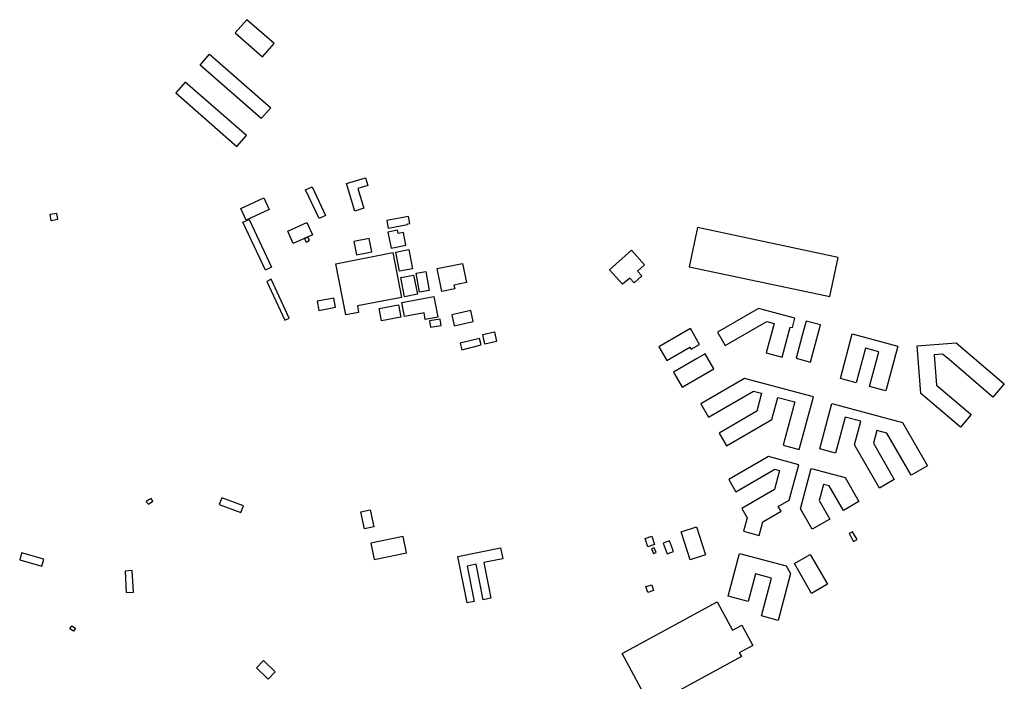
# Model space of a CAD drawing. Units: feet. Extents: x 5761082 to 5770474, y 2304600 to 2313048.
# Drawn here: x 5766040 to 5769064, y 2308160 to 2310191 of the extents above; entities that cross this region are included whole.
import ezdxf

# ---------------------------------------------------------------- set-up
doc = ezdxf.new("R2010")
doc.units = ezdxf.units.FT
doc.header["$LTSCALE"] = 100
doc.header["$MEASUREMENT"] = 0
doc.layers.add('FP-SIMPLE', color=5, linetype='CONTINUOUS')

msp = doc.modelspace()

# ---------------------------------------------------------------- linework, layer by layer
at = {"layer": 'FP-SIMPLE'}
for points in [[(5766785.9, 2310076.9), (5766821.4, 2310117.5), (5766737.3, 2310191), (5766701.8, 2310150.4)], [(5766594.1, 2310051.7), (5766623, 2310084.8), (5766810.8, 2309920.7), (5766781.9, 2309887.6)], [(5766519.4, 2309966.1), (5766707.2, 2309802.1), (5766736.1, 2309835.2), (5766548.3, 2309999.2)], [(5766789.4, 2309644.1), (5766806.1, 2309607.8), (5766735.2, 2309575.2), (5766718.5, 2309611.6)], [(5766133.2, 2309593.7), (5766152.9, 2309597.1), (5766156.3, 2309577.4), (5766136.6, 2309573.9)], [(5766794.7, 2309422.3), (5766725.6, 2309569.3), (5766744.1, 2309578), (5766813.1, 2309430.9)], [(5768096.2, 2309432.2), (5768528.4, 2309340.7), (5768553.9, 2309461), (5768121.7, 2309552.6)], [(5766914.8, 2309517.7), (5766920.2, 2309508.2), (5766930, 2309513.8), (5766924.6, 2309523.3)], [(5767226.3, 2309498.6), (5767218.4, 2309537.8), (5767202.3, 2309534.6), (5767200.2, 2309544.6), (5767170.8, 2309538.6), (5767180.8, 2309489.4)], [(5767076.9, 2309312), (5767080.7, 2309292.4), (5767041.4, 2309284.7), (5767010.8, 2309441.7), (5767185.5, 2309475.8), (5767212.3, 2309338.4)], [(5767234.6, 2309485.4), (5767246.1, 2309426.5), (5767206.8, 2309418.9), (5767195.3, 2309477.7)], [(5767851.9, 2309423.3), (5767919, 2309483.3), (5767959, 2309438.5), (5767937.4, 2309419.2), (5767950.7, 2309404.3), (5767926.9, 2309383), (5767913.5, 2309397.9), (5767891.9, 2309378.6)], [(5767249.9, 2309406.9), (5767261.4, 2309348), (5767222.1, 2309340.3), (5767210.6, 2309399.2)], [(5766798.7, 2309387.6), (5766854.2, 2309268.2), (5766867.8, 2309274.5), (5766812.3, 2309394)], [(5767311.9, 2309341.6), (5767323.9, 2309278.1), (5767285.6, 2309270.9), (5767281.9, 2309290.6), (5767222.3, 2309279.4), (5767214, 2309323.2)], [(5766953.3, 2309326.8), (5766958.7, 2309298.3), (5767009.8, 2309308), (5767004.4, 2309336.5)], [(5768413.3, 2309245.7), (5768421.1, 2309274.7), (5768309.3, 2309304.5), (5768183.1, 2309231.5), (5768206.7, 2309190.6), (5768334.6, 2309264.5), (5768357.3, 2309258.5), (5768333.2, 2309168.4), (5768382.4, 2309155.3), (5768407, 2309247.4)], [(5768455.6, 2309265.5), (5768447.8, 2309236.5), (5768425.1, 2309151.5), (5768468.8, 2309139.9), (5768499.3, 2309253.8)], [(5768102.2, 2309179), (5768128.2, 2309194), (5768100.1, 2309242.6), (5768003.2, 2309186.6), (5768027.7, 2309144.2), (5768098.6, 2309185.2)], [(5768700.3, 2309051.4), (5768650, 2309064.8), (5768678.6, 2309171.7), (5768637.8, 2309182.6), (5768609.3, 2309075.9), (5768560.9, 2309088.9), (5768597.5, 2309226), (5768737, 2309188.7)], [(5767393.3, 2309197.6), (5767398.3, 2309177.7), (5767457, 2309192.5), (5767452, 2309212.3)], [(5768796.9, 2309189.9), (5768916.5, 2309199.3), (5769064.4, 2309072.9), (5769029.4, 2309032), (5768894.6, 2309147.2), (5768874.5, 2309164.4), (5768849.1, 2309162.4), (5768856.5, 2309069.1), (5768962.6, 2308978.4), (5768929.7, 2308939.8), (5768808.4, 2309043.4)], [(5768145, 2309164.9), (5768119, 2309149.9), (5768048.5, 2309109.1), (5768075.1, 2309063), (5768171.7, 2309118.8)], [(5768477.8, 2309032.8), (5768266.1, 2309089.4), (5768132.2, 2309011.9), (5768156, 2308970.7), (5768294.1, 2309050.5), (5768318.9, 2309043.9), (5768304.1, 2308988.6), (5768188.2, 2308921.6), (5768210.7, 2308882.8), (5768350.5, 2308963.7), (5768368.7, 2309031.5), (5768420.9, 2309017.6), (5768385.4, 2308884.8), (5768434.7, 2308871.7)], [(5768778.6, 2308792.3), (5768703.6, 2308921.9), (5768672.7, 2308930.2), (5768662.1, 2308890.5), (5768726.4, 2308779.2), (5768681, 2308752.9), (5768604.5, 2308885.2), (5768623.9, 2308958.1), (5768575.1, 2308971.1), (5768545.5, 2308860.3), (5768497.5, 2308873.1), (5768534.7, 2309012.3), (5768751.3, 2308954.3), (5768828.4, 2308821.1)], [(5768340.2, 2308849.5), (5768218.4, 2308779), (5768239.9, 2308741.7), (5768359.6, 2308810.9), (5768374.1, 2308807.1), (5768358.4, 2308748.2), (5768257.8, 2308690.1), (5768274.4, 2308661.3), (5768263.4, 2308620.2), (5768311.5, 2308607.3), (5768322.8, 2308649.4), (5768378.6, 2308681.7), (5768370, 2308696.5), (5768403.8, 2308716), (5768432.8, 2308824.7)], [(5768575.1, 2308785.3), (5768617.9, 2308711.3), (5768570.2, 2308683.8), (5768526.5, 2308759.5), (5768508.5, 2308764.3), (5768495.3, 2308715.1), (5768528.4, 2308657.8), (5768474.6, 2308626.7), (5768438.3, 2308689.5), (5768471.3, 2308813)], [(5767098.5, 2308628.2), (5767087.6, 2308679.6), (5767116.4, 2308685.7), (5767127.4, 2308634.4)], [(5768071.6, 2308618.3), (5768119.2, 2308633.7), (5768146.8, 2308548), (5768099.2, 2308532.7)], [(5768601.5, 2308589.4), (5768611.9, 2308595.4), (5768598.2, 2308619), (5768587.8, 2308613)], [(5768016.6, 2308583.9), (5768029.2, 2308551.1), (5768048.2, 2308558.4), (5768035.6, 2308591.2)], [(5767517.2, 2308569), (5767523.9, 2308535.4), (5767465.8, 2308523.9), (5767487.5, 2308414.6), (5767463.7, 2308409.9), (5767442, 2308518.8), (5767414.4, 2308513.3), (5767436.1, 2308404.4), (5767414.5, 2308400.1), (5767386.1, 2308542.9)], [(5767980.9, 2308566.5), (5767986.6, 2308551.6), (5767994.9, 2308554.8), (5767989.2, 2308569.7)], [(5768407.6, 2308490.3), (5768369.2, 2308346.7), (5768318.5, 2308360.3), (5768349.5, 2308476.2), (5768300.2, 2308489.4), (5768277.5, 2308404.5), (5768216, 2308420.9), (5768251, 2308552), (5768394.1, 2308513.7)], [(5768467.9, 2308549), (5768520.8, 2308457.6), (5768472.3, 2308429.6), (5768419.4, 2308521)], [(5767890, 2308244.7), (5768182.3, 2308404), (5768229.9, 2308316.8), (5768257.7, 2308332), (5768291.5, 2308269.9), (5768250.1, 2308247.4), (5768256.6, 2308235.5), (5767977.8, 2308083.6)], [(5766200, 2308329.9), (5766210.9, 2308322.8), (5766204.8, 2308313.6), (5766194, 2308320.8)], [(5766788.3, 2308223.1), (5766824.1, 2308188.7), (5766802.6, 2308165.8), (5766766.8, 2308201.3)]]:
    msp.add_lwpolyline(points, close=True, dxfattribs=at)
at = {"layer": 'FP-SIMPLE', "flags": 128}
for points in [[(5767068.8, 2309603.4), (5767043.2, 2309688.1), (5767101.5, 2309705.7), (5767108.7, 2309681.6), (5767078.8, 2309672.6), (5767097.1, 2309612), (5767068.8, 2309603.4)], [(5766938, 2309677.6), (5766979.5, 2309589.6), (5766959.6, 2309580.2), (5766918.1, 2309668.2), (5766938, 2309677.6)], [(5767171.6, 2309551), (5767231.4, 2309561.7), (5767230.9, 2309564.3), (5767237.9, 2309565.6), (5767234.2, 2309586.4), (5767167.4, 2309574.5), (5767171.6, 2309551)], [(5766862.9, 2309541.4), (5766922, 2309568.3), (5766939.1, 2309530.7), (5766879.9, 2309503.8), (5766862.9, 2309541.4)], [(5767074.1, 2309468.9), (5767121.3, 2309478.4), (5767113, 2309519.6), (5767065.8, 2309510.1), (5767074.1, 2309468.9)], [(5767336.3, 2309356.3), (5767322, 2309426.7), (5767399.8, 2309442.5), (5767411.8, 2309383.9), (5767373.8, 2309376.2), (5767376.2, 2309364.4), (5767336.3, 2309356.3)], [(5767268.3, 2309354.2), (5767257.9, 2309412.4), (5767286.9, 2309417.6), (5767297.3, 2309359.4), (5767268.3, 2309354.2)], [(5767143.8, 2309304.6), (5767203.1, 2309315.8), (5767210.4, 2309277.2), (5767151.1, 2309266), (5767143.8, 2309304.6)], [(5767374.2, 2309251.1), (5767433, 2309264), (5767425.5, 2309298.1), (5767366.8, 2309285.3), (5767374.2, 2309251.1)], [(5767301.8, 2309246.5), (5767334.7, 2309252.5), (5767331.2, 2309272), (5767298.2, 2309266), (5767301.8, 2309246.5)], [(5767462.4, 2309224.4), (5767498.1, 2309232.3), (5767504.8, 2309202.5), (5767469, 2309194.5), (5767462.4, 2309224.4)], [(5767128.4, 2308533.9), (5767227.9, 2308554.5), (5767217.6, 2308604.3), (5767118.1, 2308583.7), (5767128.4, 2308533.9)], [(5767960.7, 2308598.3), (5767981.3, 2308605), (5767989.6, 2308579.3), (5767969, 2308572.6), (5767960.7, 2308598.3)], [(5767986.8, 2308438.2), (5767968.9, 2308432.5), (5767963.3, 2308450.3), (5767981.2, 2308455.9), (5767986.8, 2308438.2)]]:
    msp.add_lwpolyline(points, dxfattribs=at)
at = {"layer": 'FP-SIMPLE', "linetype": 'Continuous'}
for points in [[(5766448.4, 2308712.5), (5766443.6, 2308721.4), (5766435.3, 2308716.9), (5766428.5, 2308710.5), (5766435.5, 2308703.1)], [(5766727.1, 2308698.3), (5766660.5, 2308723), (5766652.9, 2308702.4), (5766719.5, 2308677.7)], [(5766039.7, 2308532.6), (5766108.1, 2308513.6), (5766114, 2308534.7), (5766045.6, 2308553.8)], [(5766388.9, 2308433.5), (5766385.3, 2308499.4), (5766363.3, 2308498.2), (5766366.9, 2308432.3)]]:
    msp.add_lwpolyline(points, close=True, dxfattribs=at)

doc.saveas('drawing.dxf')
